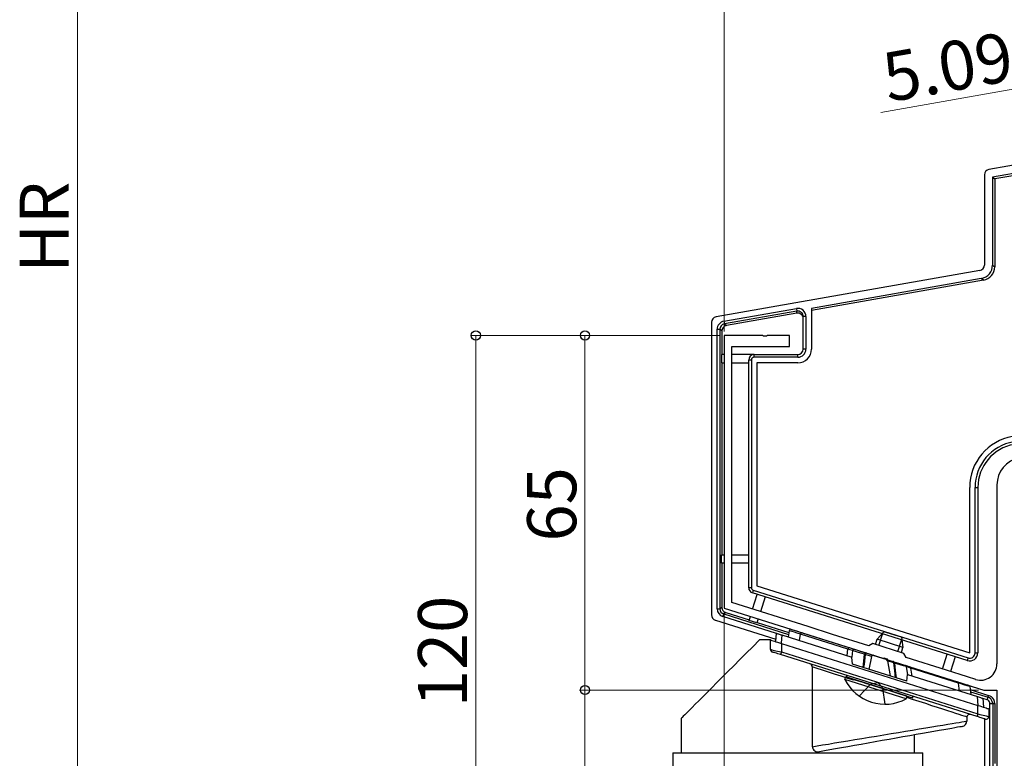
# Model space of a CAD drawing. Extents: x 0 to 1386, y 0 to 2245.
# Drawn here: x 215 to 395, y 1727 to 1863 of the extents above; entities that cross this region are included whole.
import ezdxf

# ---------------------------------------------------------------- set-up
doc = ezdxf.new("R2010")
doc.units = 0
doc.linetypes.add('YHIDDEN_1', pattern=[4, 3, -1])
for name, color, linetype, lineweight in [('YKK_11', 7, 'CONTINUOUS', 30), ('YKK_13', 4, 'CONTINUOUS', 30), ('YKK_D', 6, 'CONTINUOUS', 13)]:
    doc.layers.add(name, color=color, linetype=linetype, lineweight=lineweight)
doc.styles.get("Standard").update_dxf_attribs({"font": 'txt', "bigfont": 'BIGFONT'})

msp = doc.modelspace()

# ---------------------------------------------------------------- linework, layer by layer
at = {"layer": 'YKK_11', "linetype": 'ByBlock', "lineweight": -2, "ltscale": 0.5}
for p, q in [((351.1, 1804.76), (344.06, 1804.76)), ((344.06, 1804.76), (344.06, 1754.76)), ((351.28, 1804.64), (351.1, 1804.76)), ((351.83, 1804.64), (351.28, 1804.64)), ((352.02, 1804.76), (351.83, 1804.64)), ((356.06, 1804.76), (352.02, 1804.76)), ((356.06, 1802.76), (356.06, 1804.76)), ((345.46, 1755.78), (345.46, 1802.76)), ((345.46, 1802.76), (356.06, 1802.76)), ((394.06, 1777.37), (394.06, 1744.55)), ((344.06, 1754.76), (373.12, 1745.59)), ((359.44, 1751.38), (345.46, 1755.78)), ((363.95, 1749.95), (359.44, 1751.38)), ((370.55, 1747.87), (363.95, 1749.95)), ((371.3, 1748.26), (370.55, 1747.87)), ((377.02, 1746.46), (371.3, 1748.26)), ((373.12, 1745.59), (373.33, 1745.65)), ((373.33, 1745.65), (373.86, 1745.49)), ((373.86, 1745.49), (374, 1745.32)), ((374, 1745.32), (391.63, 1739.76)), ((377.41, 1745.71), (377.02, 1746.46)), ((384.84, 1743.37), (377.41, 1745.71)), ((388.67, 1742.16), (384.84, 1743.37)), ((390.16, 1741.69), (388.67, 1742.16)), ((391.63, 1739.76), (394.06, 1739.76)), ((394.06, 1739.76), (394.06, 1684.76))]:
    msp.add_line(p, q, dxfattribs=at)
for centre, radius, start, end in [((399.06, 1777.37), 5, 100, 180), ((391.06, 1744.55), 3, 252.5, 0)]:
    msp.add_arc(centre, radius, start, end, dxfattribs=at)
at = {"layer": 'YKK_13'}
for p, q in [((493.52, 1851.06), (393.65, 1833.45)), ((426.81, 1841.22), (392.58, 1835.19)), ((427.07, 1839.75), (393.25, 1833.78)), ((391.75, 1834.2), (391.75, 1817.67)), ((393.25, 1833.78), (393.65, 1833.45)), ((393.25, 1833.78), (393.25, 1817.66)), ((393.65, 1833.45), (393.65, 1817.33)), ((393.25, 1817.66), (393.65, 1817.33)), ((390.93, 1816.68), (342.58, 1808.16)), ((391.19, 1815.21), (360.06, 1809.72)), ((391.59, 1814.87), (360.06, 1809.31)), ((391.59, 1814.87), (391.19, 1815.21)), ((344.02, 1807.37), (357.3, 1809.71)), ((357.38, 1809.22), (344.11, 1806.88)), ((357.38, 1808.84), (344.47, 1806.57)), ((357.3, 1809.71), (357.38, 1809.22)), ((357.38, 1808.84), (357.38, 1809.22)), ((358.56, 1802.26), (358.56, 1808.23)), ((359.06, 1808.23), (358.56, 1808.23)), ((359.06, 1808.23), (359.06, 1802.26)), ((360.06, 1809.72), (360.06, 1802.26)), ((341.75, 1807.18), (341.75, 1753.53)), ((344.02, 1807.37), (344.11, 1806.88)), ((344.11, 1806.88), (344.47, 1806.57)), ((342.78, 1754.65), (342.78, 1805.89)), ((342.78, 1805.89), (343.28, 1805.89)), ((343.28, 1805.89), (343.28, 1754.65)), ((343.65, 1805.58), (343.28, 1805.89)), ((343.65, 1805.58), (343.65, 1801.26)), ((343.56, 1801.26), (343.56, 1799.76)), ((344.06, 1801.26), (343.56, 1801.26)), ((349.56, 1801.26), (345.46, 1801.26)), ((349.56, 1800.76), (349.56, 1801.26)), ((349.56, 1801.26), (357.56, 1801.26)), ((357.56, 1800.76), (357.56, 1801.26)), ((359.06, 1802.26), (358.56, 1802.26)), ((343.56, 1799.76), (344.06, 1799.76)), ((343.65, 1799.76), (343.65, 1764.52)), ((345.46, 1799.76), (348.56, 1799.76)), ((349.06, 1800.26), (348.56, 1800.26)), ((348.56, 1758.52), (348.56, 1800.26)), ((349.06, 1800.26), (349.06, 1758.52)), ((357.56, 1800.76), (349.56, 1800.76)), ((357.56, 1799.76), (350.06, 1799.76)), ((350.06, 1799.76), (350.06, 1758.89)), ((389.06, 1746.59), (389.06, 1776.9)), ((390.06, 1746.59), (390.06, 1776.9)), ((390.06, 1776.9), (390.56, 1776.9)), ((390.56, 1776.9), (390.56, 1746.59)), ((343.56, 1763.02), (343.56, 1764.52)), ((343.56, 1764.52), (344.06, 1764.52)), ((344.06, 1763.02), (343.56, 1763.02)), ((343.65, 1763.02), (343.65, 1754.92)), ((345.46, 1764.52), (348.56, 1764.52)), ((348.56, 1763.02), (345.46, 1763.02)), ((349.06, 1758.52), (348.56, 1758.52)), ((349.41, 1758.04), (349.26, 1757.57)), ((349.41, 1758.04), (388.76, 1745.64)), ((350.06, 1758.89), (389.06, 1746.59)), ((388.61, 1745.16), (349.26, 1757.57)), ((349.29, 1754.58), (350.14, 1757.29)), ((351.57, 1756.84), (350.72, 1754.12)), ((342.78, 1754.65), (343.28, 1754.65)), ((343.28, 1754.65), (343.65, 1754.92)), ((342.45, 1752.58), (353.55, 1749.08)), ((343.83, 1753.22), (343.98, 1753.7)), ((353.64, 1750.13), (343.83, 1753.22)), ((344.35, 1753.97), (343.98, 1753.7)), ((343.98, 1753.7), (355.87, 1749.95)), ((344.35, 1753.97), (348.67, 1752.61)), ((348.64, 1752.52), (348.87, 1753.24)), ((350.07, 1752.07), (348.64, 1752.52)), ((350.3, 1752.79), (350.07, 1752.07)), ((350.1, 1752.16), (355.93, 1750.32)), ((373.35, 1750.45), (372.08, 1749.07)), ((376.59, 1749.43), (373.35, 1750.45)), ((371.78, 1748.11), (372.08, 1749.07)), ((376.84, 1747.56), (372.08, 1749.07)), ((372.4, 1747.92), (373.12, 1750.2)), ((375.92, 1746.81), (376.64, 1749.09)), ((376.59, 1749.43), (376.84, 1747.56)), ((376.54, 1746.61), (376.84, 1747.56)), ((384.1, 1743.6), (384.95, 1746.31)), ((386.38, 1745.86), (385.53, 1743.15)), ((388.76, 1745.64), (388.61, 1745.16)), ((390.06, 1746.59), (390.56, 1746.59)), ((366.18, 1741.69), (366.34, 1742.17)), ((377.44, 1738.14), (366.18, 1741.69)), ((377.59, 1738.63), (366.34, 1742.17)), ((389.15, 1739.84), (392.54, 1738.77)), ((377.44, 1738.14), (377.59, 1738.63)), ((389.21, 1739.44), (392.43, 1738.42)), ((392.28, 1737.95), (391.48, 1738.2)), ((392.28, 1737.95), (392.43, 1738.42)), ((392.43, 1738.42), (392.54, 1738.77)), ((392.78, 1684.45), (392.78, 1737.26)), ((392.78, 1737.26), (393.28, 1737.26)), ((393.28, 1737.26), (393.28, 1684.48)), ((393.28, 1737.26), (393.65, 1737.26)), ((393.65, 1737.26), (393.65, 1726.26)), ((391.75, 1734.49), (391.75, 1685.45))]:
    msp.add_line(p, q, dxfattribs=at)
at = {"layer": 'YKK_13', "linetype": 'Continuous'}
for p, q in [((355.98, 1750.64), (355.8, 1749.48)), ((355.99, 1750.63), (355.98, 1750.64)), ((356.23, 1750.56), (355.99, 1750.63)), ((356.53, 1750.47), (356.23, 1750.56)), ((356.36, 1750.88), (356.43, 1750.86)), ((356.43, 1750.86), (356.61, 1750.8)), ((356.94, 1750.34), (356.53, 1750.47)), ((356.61, 1750.8), (356.9, 1750.71)), ((356.9, 1750.71), (357.31, 1750.58)), ((357.31, 1750.58), (358.38, 1750.24)), ((350.56, 1748.93), (349.33, 1747.7)), ((352.56, 1748.93), (350.56, 1748.93)), ((352.56, 1747.2), (352.56, 1748.93)), ((352.56, 1748.93), (352.59, 1748.92)), ((352.59, 1748.92), (352.68, 1748.89)), ((352.68, 1748.89), (352.83, 1748.85)), ((352.83, 1748.85), (353.03, 1748.78)), ((353.03, 1748.78), (353.27, 1748.71)), ((353.27, 1748.71), (353.56, 1748.62)), ((353.51, 1748.63), (353.65, 1750.16)), ((353.56, 1748.62), (353.87, 1748.52)), ((353.65, 1750.16), (353.66, 1750.16)), ((353.66, 1750.16), (353.71, 1750.14)), ((353.71, 1750.14), (353.78, 1750.12)), ((353.78, 1750.12), (353.88, 1750.09)), ((353.88, 1750.09), (354, 1750.05)), ((354, 1750.05), (354.15, 1750)), ((354.15, 1750), (354.3, 1749.95)), ((354.3, 1749.95), (354.47, 1749.9)), ((354.47, 1749.9), (354.64, 1749.85)), ((354.64, 1749.85), (354.51, 1748.32)), ((354.64, 1749.85), (367.44, 1745.81)), ((357.44, 1750.19), (356.94, 1750.34)), ((358.03, 1750), (357.44, 1750.19)), ((357.87, 1748.83), (358.03, 1750)), ((366.74, 1747.25), (358.03, 1750)), ((358.03, 1750), (358.03, 1750)), ((358.38, 1750.24), (367.1, 1747.49)), ((349.33, 1747.7), (348.12, 1746.5)), ((352.56, 1747.2), (352.59, 1747.19)), ((352.59, 1747.19), (352.68, 1747.17)), ((352.68, 1747.17), (352.83, 1747.14)), ((352.83, 1747.14), (353.03, 1747.09)), ((353.03, 1747.09), (353.27, 1747.03)), ((353.27, 1747.03), (353.56, 1746.96)), ((353.56, 1746.96), (353.87, 1746.89)), ((353.87, 1748.52), (354.21, 1748.41)), ((353.87, 1746.89), (354.21, 1746.81)), ((354.21, 1748.41), (354.56, 1748.3)), ((354.21, 1746.81), (354.56, 1746.73)), ((354.56, 1748.3), (354.56, 1746.73)), ((354.56, 1748.3), (390.56, 1736.95)), ((366.58, 1746.08), (366.74, 1747.25)), ((367.61, 1746.98), (366.74, 1747.25)), ((367.1, 1747.49), (367.97, 1747.22)), ((367.61, 1746.98), (367.44, 1745.81)), ((368.15, 1746.82), (367.61, 1746.98)), ((367.61, 1746.98), (367.61, 1746.98)), ((367.97, 1747.22), (368.48, 1747.06)), ((368.71, 1746.65), (368.15, 1746.82)), ((368.48, 1747.06), (369, 1746.89)), ((369, 1746.89), (369.63, 1746.69)), ((346.96, 1745.33), (345.83, 1744.21)), ((348.12, 1746.5), (346.96, 1745.33)), ((352.93, 1746.72), (352.91, 1746.72)), ((353, 1746.69), (352.93, 1746.72)), ((353.11, 1746.66), (353, 1746.69)), ((353.26, 1746.61), (353.11, 1746.66)), ((353.44, 1746.55), (353.26, 1746.61)), ((353.66, 1746.49), (353.44, 1746.55)), ((353.89, 1746.41), (353.66, 1746.49)), ((354.15, 1746.33), (353.89, 1746.41)), ((354.41, 1746.25), (354.15, 1746.33)), ((354.42, 1746.29), (354.41, 1746.26)), ((354.41, 1746.26), (354.41, 1746.25)), ((390.41, 1734.9), (354.41, 1746.25)), ((354.43, 1746.33), (354.42, 1746.29)), ((354.45, 1746.39), (354.43, 1746.33)), ((354.47, 1746.46), (354.45, 1746.39)), ((354.5, 1746.54), (354.47, 1746.46)), ((354.53, 1746.63), (354.5, 1746.54)), ((354.56, 1746.73), (354.53, 1746.63)), ((354.56, 1746.73), (390.56, 1735.38)), ((367.56, 1744.52), (367.44, 1745.81)), ((369.37, 1746.46), (368.71, 1746.65)), ((369.77, 1746.34), (369.37, 1746.46)), ((369.53, 1743.89), (369.66, 1745.09)), ((369.63, 1746.69), (370.03, 1746.57)), ((369.66, 1745.09), (369.8, 1746.33)), ((369.83, 1745.67), (369.7, 1744.49)), ((369.77, 1746.34), (369.77, 1746.34)), ((369.8, 1746.33), (369.77, 1746.34)), ((369.77, 1746.34), (369.77, 1746.34)), ((369.8, 1746.33), (369.82, 1746.38)), ((369.8, 1746.33), (369.87, 1746.28)), ((369.82, 1746.38), (369.85, 1746.43)), ((369.9, 1746.26), (369.83, 1745.67)), ((369.85, 1746.43), (369.87, 1746.48)), ((369.87, 1746.48), (369.91, 1746.52)), ((369.87, 1746.28), (369.9, 1746.26)), ((371.06, 1745.9), (369.9, 1746.26)), ((369.91, 1746.52), (369.94, 1746.54)), ((369.94, 1746.54), (369.97, 1746.56)), ((369.97, 1746.56), (370, 1746.57)), ((370, 1746.57), (370.03, 1746.57)), ((370.19, 1746.52), (370.03, 1746.57)), ((370.23, 1746.5), (370.19, 1746.52)), ((370.23, 1746.5), (371.5, 1746.1)), ((371.06, 1745.9), (370.61, 1743.55)), ((371.5, 1746.1), (373.72, 1745.4)), ((373.72, 1745.4), (374.99, 1745)), ((373.98, 1745.13), (374.5, 1742.33)), ((375.16, 1744.76), (373.98, 1745.13)), ((375.12, 1744.96), (374.99, 1745)), ((375.18, 1744.94), (375.12, 1744.96)), ((345.83, 1744.21), (344.75, 1743.13)), ((360.22, 1744.02), (360.22, 1729.37)), ((361.12, 1743.72), (360.22, 1744.02)), ((362.11, 1743.4), (361.12, 1743.72)), ((363.17, 1743.06), (362.11, 1743.4)), ((377.56, 1741.36), (367.56, 1744.52)), ((369.7, 1744.49), (369.63, 1743.86)), ((375.16, 1744.76), (375.22, 1744.72)), ((375.33, 1743.31), (375.16, 1744.76)), ((375.18, 1744.94), (375.2, 1744.93)), ((375.18, 1744.94), (375.6, 1744.81)), ((375.2, 1744.93), (375.22, 1744.92)), ((375.22, 1744.92), (375.24, 1744.89)), ((375.22, 1744.72), (375.26, 1744.7)), ((375.24, 1744.89), (375.25, 1744.86)), ((375.25, 1744.86), (375.26, 1744.83)), ((375.26, 1744.83), (375.26, 1744.79)), ((375.26, 1744.79), (375.26, 1744.75)), ((375.26, 1744.75), (375.26, 1744.7)), ((375.29, 1744.69), (375.26, 1744.7)), ((375.26, 1744.7), (375.42, 1743.31)), ((375.29, 1744.69), (375.29, 1744.69)), ((375.7, 1744.57), (375.29, 1744.69)), ((375.29, 1744.69), (375.29, 1744.69)), ((375.48, 1742.02), (375.33, 1743.31)), ((375.42, 1743.31), (375.58, 1741.99)), ((375.6, 1744.81), (376.21, 1744.62)), ((376.35, 1744.38), (375.7, 1744.57)), ((376.21, 1744.62), (376.75, 1744.45)), ((376.91, 1744.21), (376.35, 1744.38)), ((376.75, 1744.45), (377.25, 1744.29)), ((377.44, 1744.05), (376.91, 1744.21)), ((377.25, 1744.29), (378.12, 1744.02)), ((378.3, 1743.78), (377.44, 1744.05)), ((377.44, 1744.05), (377.66, 1742.53)), ((377.44, 1744.05), (377.44, 1744.05)), ((378.12, 1744.02), (386.84, 1741.27)), ((378.51, 1742.32), (378.3, 1743.77)), ((387.02, 1741.03), (378.3, 1743.77)), ((343.72, 1742.09), (342.74, 1741.12)), ((344.75, 1743.13), (343.72, 1742.09)), ((364.29, 1742.69), (363.17, 1743.06)), ((365.48, 1742.3), (364.29, 1742.69)), ((366.72, 1741.9), (365.48, 1742.3)), ((366.46, 1742.45), (366.46, 1742.14)), ((366.46, 1742.14), (366.47, 1742.13)), ((366.47, 1742.13), (366.58, 1742.1)), ((366.58, 1742.1), (366.8, 1742.03)), ((367.84, 1741.54), (366.72, 1741.9)), ((366.8, 1742.03), (367.11, 1741.93)), ((367.11, 1741.93), (367.53, 1741.8)), ((367.53, 1741.8), (368.03, 1741.64)), ((368.03, 1741.64), (368.62, 1741.45)), ((368.62, 1741.45), (369.28, 1741.25)), ((377.56, 1741.36), (377.67, 1742.59)), ((377.67, 1742.59), (390.47, 1738.55)), ((341.82, 1740.19), (340.96, 1739.33)), ((342.74, 1741.12), (341.82, 1740.19)), ((369.28, 1741.25), (369.99, 1741.02)), ((369.99, 1741.02), (370.75, 1740.78)), ((370.75, 1740.78), (371.54, 1740.53)), ((371.54, 1740.53), (372.35, 1740.28)), ((372.35, 1740.28), (373.17, 1740.02)), ((373.17, 1740.02), (373.97, 1739.77)), ((373.97, 1739.77), (374.75, 1739.52)), ((386.84, 1741.27), (387.47, 1741.07)), ((387.22, 1739.57), (387.02, 1741.03)), ((387.31, 1740.94), (387.02, 1741.03)), ((387.02, 1741.03), (387.02, 1741.03)), ((388.18, 1740.67), (387.31, 1740.94)), ((387.47, 1741.07), (387.99, 1740.91)), ((387.99, 1740.91), (388.37, 1740.78)), ((388.58, 1740.54), (388.18, 1740.67)), ((388.37, 1740.78), (388.65, 1740.7)), ((388.85, 1740.46), (388.58, 1740.54)), ((388.65, 1740.7), (388.86, 1740.63)), ((389.06, 1740.39), (388.85, 1740.46)), ((389.06, 1740.39), (389.3, 1738.92)), ((339.43, 1737.8), (338.77, 1737.14)), ((340.16, 1738.53), (339.43, 1737.8)), ((340.96, 1739.33), (340.16, 1738.53)), ((374.75, 1739.52), (375.49, 1739.29)), ((375.49, 1739.29), (376.18, 1739.07)), ((376.18, 1739.07), (376.8, 1738.88)), ((376.8, 1738.88), (377.35, 1738.7)), ((377.35, 1738.7), (377.81, 1738.56)), ((378.6, 1738.04), (377.52, 1738.39)), ((377.81, 1738.56), (378.17, 1738.44)), ((378.17, 1738.44), (378.44, 1738.36)), ((378.44, 1738.36), (378.6, 1738.31)), ((378.6, 1738.31), (378.66, 1738.29)), ((379.83, 1737.64), (378.6, 1738.04)), ((378.66, 1738.29), (378.66, 1738.6)), ((390.61, 1736.93), (390.47, 1738.55)), ((390.47, 1738.55), (390.66, 1738.49)), ((390.66, 1738.49), (390.85, 1738.43)), ((390.85, 1738.43), (391.02, 1738.38)), ((391.02, 1738.38), (391.17, 1738.33)), ((391.17, 1738.33), (391.3, 1738.29)), ((391.3, 1738.29), (391.39, 1738.26)), ((391.39, 1738.26), (391.44, 1738.24)), ((391.44, 1738.24), (391.46, 1738.24)), ((391.46, 1738.24), (391.6, 1736.62)), ((337.66, 1736.03), (337.22, 1735.59)), ((338.18, 1736.55), (337.66, 1736.03)), ((338.77, 1737.14), (338.18, 1736.55)), ((381.01, 1737.26), (379.83, 1737.64)), ((382.12, 1736.89), (381.01, 1737.26)), ((383.17, 1736.55), (382.12, 1736.89)), ((384.15, 1736.24), (383.17, 1736.55)), ((385.04, 1735.95), (384.15, 1736.24)), ((385.84, 1735.69), (385.04, 1735.95)), ((390.56, 1735.38), (390.56, 1736.95)), ((390.56, 1736.95), (390.91, 1736.84)), ((390.91, 1736.84), (391.24, 1736.73)), ((391.24, 1736.73), (391.56, 1736.63)), ((391.56, 1736.63), (391.84, 1736.54)), ((391.84, 1736.54), (392.09, 1736.47)), ((392.09, 1736.47), (392.29, 1736.4)), ((392.29, 1736.4), (392.44, 1736.36)), ((392.44, 1736.36), (392.53, 1736.33)), ((392.53, 1736.33), (392.56, 1736.32)), ((392.56, 1736.32), (392.56, 1734.9)), ((336.25, 1734.62), (336.21, 1734.58)), ((336.21, 1734.58), (336.21, 1728.22)), ((336.37, 1734.74), (336.25, 1734.62)), ((336.57, 1734.95), (336.37, 1734.74)), ((336.86, 1735.23), (336.57, 1734.95)), ((337.22, 1735.59), (336.86, 1735.23)), ((386.54, 1735.46), (385.84, 1735.69)), ((387.15, 1735.26), (386.54, 1735.46)), ((387.65, 1735.1), (387.15, 1735.26)), ((388.05, 1734.97), (387.65, 1735.1)), ((388.33, 1734.88), (388.05, 1734.97)), ((388.5, 1734.82), (388.33, 1734.88)), ((388.56, 1734.8), (388.5, 1734.82)), ((388.56, 1734.8), (388.56, 1734.06)), ((390.42, 1734.94), (390.41, 1734.91)), ((390.41, 1734.91), (390.41, 1734.9)), ((390.67, 1734.82), (390.41, 1734.9)), ((390.43, 1734.98), (390.42, 1734.94)), ((390.45, 1735.04), (390.43, 1734.98)), ((390.47, 1735.11), (390.45, 1735.04)), ((390.5, 1735.19), (390.47, 1735.11)), ((390.53, 1735.28), (390.5, 1735.19)), ((390.56, 1735.38), (390.53, 1735.28)), ((390.56, 1735.38), (390.91, 1735.29)), ((390.92, 1734.74), (390.67, 1734.82)), ((390.91, 1735.29), (391.24, 1735.21)), ((391.16, 1734.66), (390.92, 1734.74)), ((391.37, 1734.6), (391.16, 1734.66)), ((391.24, 1735.21), (391.56, 1735.14)), ((391.56, 1734.54), (391.37, 1734.6)), ((391.56, 1735.14), (391.84, 1735.07)), ((391.71, 1734.49), (391.56, 1734.54)), ((391.82, 1734.46), (391.71, 1734.49)), ((391.88, 1734.43), (391.82, 1734.46)), ((391.84, 1735.07), (392.09, 1735.01)), ((391.91, 1734.43), (391.88, 1734.43)), ((392.09, 1735.01), (392.29, 1734.97)), ((392.29, 1734.97), (392.44, 1734.93)), ((392.44, 1734.93), (392.53, 1734.91)), ((392.53, 1734.91), (392.56, 1734.9)), ((377.33, 1732.2), (378.6, 1732.41)), ((378.6, 1732.41), (379.83, 1732.62)), ((379.83, 1732.62), (381.01, 1732.81)), ((381.01, 1732.81), (382.12, 1732.99)), ((382.12, 1732.99), (383.17, 1733.17)), ((383.17, 1733.17), (384.15, 1733.33)), ((384.3, 1732.47), (383.44, 1732.32)), ((384.15, 1733.33), (385.04, 1733.48)), ((385.08, 1732.61), (384.3, 1732.47)), ((385.04, 1733.48), (385.84, 1733.61)), ((385.77, 1732.73), (385.08, 1732.61)), ((386.36, 1732.83), (385.77, 1732.73)), ((385.84, 1733.61), (386.54, 1733.72)), ((386.85, 1732.92), (386.36, 1732.83)), ((386.54, 1733.72), (387.15, 1733.83)), ((387.23, 1732.99), (386.85, 1732.92)), ((387.15, 1733.83), (387.65, 1733.91)), ((387.51, 1733.03), (387.23, 1732.99)), ((387.68, 1733.06), (387.51, 1733.03)), ((387.65, 1733.91), (388.05, 1733.97)), ((387.73, 1733.07), (387.68, 1733.06)), ((388.05, 1733.97), (388.33, 1734.02)), ((388.33, 1734.02), (388.5, 1734.05)), ((388.5, 1734.05), (388.56, 1734.06)), ((366.72, 1730.45), (368, 1730.66)), ((368, 1730.66), (369.31, 1730.88)), ((369.31, 1730.88), (370.64, 1731.1)), ((370.64, 1731.1), (371.99, 1731.32)), ((371.99, 1731.32), (373.34, 1731.54)), ((374.31, 1730.71), (373.02, 1730.48)), ((373.34, 1731.54), (374.69, 1731.77)), ((375.59, 1730.93), (374.31, 1730.71)), ((374.69, 1731.77), (376.02, 1731.99)), ((376.84, 1731.15), (375.59, 1730.93)), ((376.02, 1731.99), (377.33, 1732.2)), ((378.07, 1731.37), (376.84, 1731.15)), ((379.26, 1731.58), (378.07, 1731.37)), ((378.91, 1731.52), (378.91, 1728.22)), ((380.4, 1731.78), (379.26, 1731.58)), ((381.48, 1731.97), (380.4, 1731.78)), ((382.49, 1732.15), (381.48, 1731.97)), ((383.44, 1732.32), (382.49, 1732.15)), ((360.22, 1729.37), (361.12, 1729.52)), ((361.12, 1729.52), (362.11, 1729.69)), ((362.11, 1729.69), (363.17, 1729.86)), ((363.41, 1728.78), (362.43, 1728.61)), ((363.17, 1729.86), (364.29, 1730.05)), ((364.46, 1728.97), (363.41, 1728.78)), ((364.29, 1730.05), (365.48, 1730.24)), ((365.56, 1729.16), (364.46, 1728.97)), ((365.48, 1730.24), (366.72, 1730.45)), ((366.72, 1729.37), (365.56, 1729.16)), ((367.93, 1729.58), (366.72, 1729.37)), ((369.17, 1729.8), (367.93, 1729.58)), ((370.44, 1730.02), (369.17, 1729.8)), ((371.72, 1730.25), (370.44, 1730.02)), ((373.02, 1730.48), (371.72, 1730.25)), ((334.66, 1728.22), (334.66, 1692.35)), ((334.66, 1728.22), (380.46, 1728.22)), ((336.21, 1728.22), (360.22, 1728.22)), ((360.22, 1728.22), (378.91, 1728.22)), ((362.43, 1728.61), (361.53, 1728.45)), ((380.46, 1660.22), (380.46, 1728.22))]:
    msp.add_line(p, q, dxfattribs=at)
at = {"layer": 'YKK_13', "linetype": 'YHIDDEN_1'}
for p, q in [((368.79, 1738.66), (370.92, 1740.9)), ((370.92, 1740.9), (372.2, 1741.14)), ((373.11, 1740.22), (372.2, 1741.14)), ((373.56, 1737.16), (373.11, 1740.22))]:
    msp.add_line(p, q, dxfattribs=at)
at = {"layer": 'YKK_13'}
for centre, radius, start, end in [((357.56, 1808.24), 1.49, 359.5795, 100.2931), ((357.56, 1808.23), 1, 359.864, 99.9001), ((344.27, 1805.9), 1.49, 99.6243, 180.3758), ((344.28, 1805.89), 0.995, 99.8696, 180.1307), ((349.56, 1800.26), 1, 90, 180), ((357.56, 1802.26), 2.5, 270, 0), ((357.56, 1802.26), 1.5, 270, 0), ((357.56, 1802.26), 1, 270, 0), ((349.56, 1800.26), 0.5, 90, 180), ((398.56, 1776.9), 9.5, 100, 180), ((398.56, 1776.9), 8.5, 100, 180), ((398.56, 1776.9), 8, 100, 180), ((349.56, 1758.52), 1, 180, 252.5), ((349.56, 1758.52), 0.5, 180, 252.5), ((344.27, 1754.64), 1.49, 179.7202, 252.7799), ((344.28, 1754.65), 0.996, 179.8931, 252.6069), ((389.06, 1746.59), 1.5, 252.5, 0), ((389.06, 1746.59), 1, 252.5, 0), ((373.54, 1745.39), 8.23, 206.7189, 298.2811), ((392.06, 1737.26), 0.724, 14.3764, 72.5), ((392.06, 1737.26), 1.22, 19.2624, 72.5), ((392.06, 1737.26), 1.59, 27.7683, 72.5), ((392.06, 1737.26), 1.59, 0, 27.7683), ((392.06, 1737.26), 0.724, 0, 14.3764), ((392.06, 1737.26), 1.22, 0, 19.2624)]:
    msp.add_arc(centre, radius, start, end, dxfattribs=at)
at = {"layer": 'YKK_13', "linetype": 'Continuous'}
for centre, radius, start, end in [((356.27, 1750.59), 0.3, 72.5, 171), ((358.32, 1749.96), 0.287, 77.4537, 171.8159), ((353.06, 1747.2), 0.5, 180, 252.5), ((367.9, 1746.93), 0.292, 75.2902, 171.4431), ((370.18, 1746.22), 0.284, 78.7005, 172.0334), ((374.91, 1744.76), 0.254, 359.6401, 69.5317), ((359.61, 1743.98), 0.604, 3.7948, 75.4003), ((377.16, 1744.03), 0.276, 4.6588, 71.3393), ((386.75, 1741.02), 0.261, 1.4304, 70.239), ((388.77, 1740.35), 0.3, 9, 72.5), ((389.06, 1734.8), 0.5, 72.5, 180), ((392.06, 1734.9), 0.5, 252.5, 0), ((387.56, 1734.06), 1, 280, 0), ((361.25, 1729.45), 1.03, 184.0342, 285.9613)]:
    msp.add_arc(centre, radius, start, end, dxfattribs=at)
at = {"layer": 'YKK_13'}
for centre, major_axis, ratio, start_param, end_param in [((392.75, 1834.2), (-0.768, 0.645), 0.996828, 5.586618, 6.979753), ((390.75, 1817.67), (0.768, -0.645), 0.996828, 5.586618, 6.979753), ((390.75, 1817.67), (1.92, -1.61), 0.996828, 5.586618, 6.979753), ((391.15, 1817.34), (1.92, -1.61), 0.996828, 5.586618, 6.979753), ((342.75, 1807.17), (-0.768, 0.645), 0.996828, 5.586618, 6.979753), ((357.56, 1807.86), (0, -1), 0.998077, 1.570796, 3.315797), ((344.65, 1805.58), (-0.768, 0.645), 0.996828, 5.586618, 6.979753), ((344.65, 1754.92), (-0.809, -0.593), 0.997136, 5.65187, 6.9145), ((342.75, 1753.53), (-0.809, -0.593), 0.997136, 5.65187, 6.9145)]:
    msp.add_ellipse(centre, major_axis=major_axis, ratio=ratio, start_param=start_param, end_param=end_param, dxfattribs=at)
at = {"layer": 'YKK_13', "linetype": 'Continuous'}
for centre, major_axis, ratio, start_param, end_param in [((367.01, 1747.21), (0.09, 0.286), 0.897608, 0, 1.678471), ((367.9, 1746.93), (1.15, -0.33), 0.249453, 3.160196, 3.177273), ((371.41, 1745.82), (-0.342, 0.108), 0.835557, 4.712389, 6.381495), ((373.63, 1745.12), (-0.342, 0.108), 0.835557, 3.558476, 4.712389), ((378.03, 1743.73), (0.09, 0.286), 0.897608, 5.153468, 6.283185), ((379.29, 1743.33), (0.982, -0.483), 0.231503, 3.283288, 3.298892)]:
    msp.add_ellipse(centre, major_axis=major_axis, ratio=ratio, start_param=start_param, end_param=end_param, dxfattribs=at)
at = {"layer": 'YKK_D'}
for p, q in [((344.06, 1805.46), (344.06, 1999.3)), ((344.06, 1805.46), (344.06, 1979.3)), ((225.56, 1684.76), (225.56, 1958.3)), ((401.52, 1850.72), (372.8, 1845.65)), ((343.36, 1804.76), (297.56, 1804.76)), ((298.56, 1804.76), (298.56, 1684.76)), ((343.36, 1804.76), (317.56, 1804.76)), ((318.56, 1739.76), (318.56, 1804.76)), ((344.06, 1753.98), (344.06, 1625.76)), ((390.68, 1739.76), (317.56, 1739.76)), ((390.68, 1739.76), (317.56, 1739.76)), ((318.56, 1684.76), (318.56, 1739.76))]:
    msp.add_line(p, q, dxfattribs=at)
at = {"layer": 'YKK_D', "linetype": 'ByBlock', "lineweight": -2}
for centre in [(298.56, 1804.76), (318.56, 1804.76), (318.56, 1739.76), (318.56, 1739.76)]:
    msp.add_circle(centre, 0.85, dxfattribs=at)

# ---------------------------------------------------------------- texts
at = {"layer": 'YKK_D'}
for s, rotation, p in [('5.09', 10, (374.1, 1847.51)), ('HR', 90, (223.96, 1816.25)), ('65', 90, (316.96, 1766.98)), ('120', 90, (296.96, 1736.6))]:
    msp.add_text(s, height=9, rotation=rotation, dxfattribs=at).set_placement(p)

doc.saveas('drawing.dxf')
